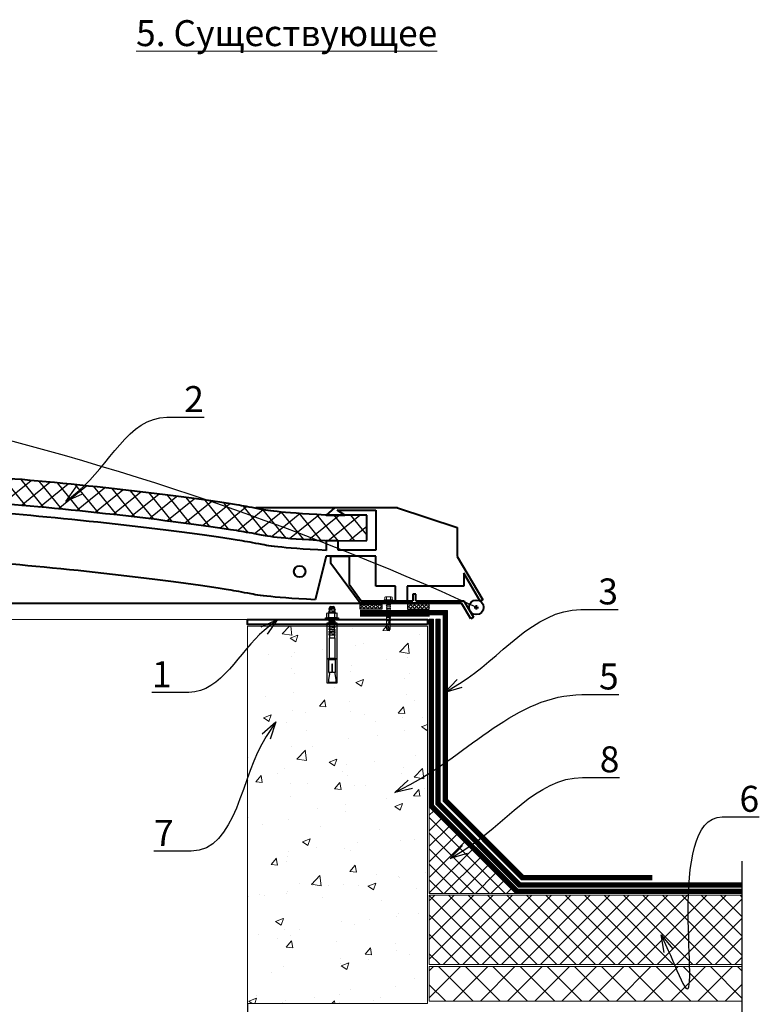
# Model space of a CAD drawing. Units: inches. Extents: x -30978 to 56427, y -10182 to 6789.
# Drawn here: x -24762 to -23908, y -6407 to -5269 of the extents above; entities that cross this region are included whole.
import ezdxf
from ezdxf import colors
from ezdxf.entities.mleader import LeaderData, LeaderLine
from ezdxf.lldxf.tags import DXFTag
from ezdxf.math import Vec2, Vec3

# ---------------------------------------------------------------- set-up
doc = ezdxf.new("R2010")
doc.units = ezdxf.units.IN
doc.header["$MEASUREMENT"] = 0
doc.linetypes.add('DASHED2', pattern=[0.375, 0.25, -0.125])
for name, color, linetype in [('AXES', 7, 'Continuous'), ('AXIS', 7, 'Continuous'), ('layer 2', 7, 'Continuous')]:
    doc.layers.add(name, color=color, linetype=linetype)
doc.layers.add('text', color=250, linetype='Continuous', lineweight=18)
doc.styles.add('CPCW', font='cs_gost2304.shx', dxfattribs={"oblique": 15})
doc.styles.add('GOST 2.304', font='CS_Gost2304.shx', dxfattribs={"oblique": 15})
tags = doc.linetypes.add('New Line13', pattern=[22, 11, -3.3, 1.1, -2.2, 1.1, -3.3]).pattern_tags.tags
tags[14:15] = [DXFTag(74, 4), DXFTag(75, 0), DXFTag(340, '0'), DXFTag(46, 1.0), DXFTag(50, 0.0), DXFTag(44, 0.0), DXFTag(45, 0.0)]
tags[12:13] = [DXFTag(74, 4), DXFTag(75, 0), DXFTag(340, '0'), DXFTag(46, 1.0), DXFTag(50, 0.0), DXFTag(44, 0.0), DXFTag(45, 0.0)]
tags[10:11] = [DXFTag(74, 4), DXFTag(75, 0), DXFTag(340, '0'), DXFTag(46, 1.0), DXFTag(50, 0.0), DXFTag(44, 0.0), DXFTag(45, 0.0)]
tags[8:9] = [DXFTag(74, 4), DXFTag(75, 0), DXFTag(340, '0'), DXFTag(46, 1.0), DXFTag(50, 0.0), DXFTag(44, 0.0), DXFTag(45, 0.0)]
tags[6:7] = [DXFTag(74, 4), DXFTag(75, 0), DXFTag(340, '0'), DXFTag(46, 1.0), DXFTag(50, 0.0), DXFTag(44, 0.0), DXFTag(45, 0.0)]
tags[4:5] = [DXFTag(74, 4), DXFTag(75, 0), DXFTag(340, '0'), DXFTag(46, 1.0), DXFTag(50, 0.0), DXFTag(44, 0.0), DXFTag(45, 0.0)]
doc.dimstyles.new("M' 10", dxfattribs={"dimscale": 10, "dimtxt": 2.5, "dimasz": 1.5, "dimexe": 1.25, "dimexo": 0, "dimgap": 0.5, "dimtad": 1, "dimdec": 0, "dimtxsty": 'CPCW', "dimblk": 'ARCHTICK', "dimcen": 1.5, "dimdle": 1, "dimclrd": 256, "dimclre": 256, "dimclrt": 5, "dimadec": 0, "dimazin": 0, "dimtfac": 1, "dimtdec": 0, "dimtmove": 0, "dimatfit": 3, "dimldrblk": 'OPEN30', "dimfxl": 1.25, "dimarcsym": 0})

# ---------------------------------------------------------------- blocks, each defined once
blk = doc.blocks.new('A$C5039228F')
at = {"color": 0, "lineweight": 0}
for p, q in [((-4.2, 0.9), (-4.2, 4.3)), ((4.2, 0.9), (-4.2, 0.9)), ((-3.2, 4.5), (3.3, 4.5)), ((-2.3, 0.9), (-2.3, 4.3)), ((-2, -0.9), (-2, 0)), ((2.3, 0.9), (2.3, 4.3)), ((4.2, 4.3), (4.2, 0.9)), ((-2, -2.9), (-2, -1.4)), ((-2, -5), (-2, -3.5)), ((-2, -7), (-2, -5.5)), ((-2, -9), (-2, -7.5)), ((-2, -11), (-2, -9.5)), ((-2, -11), (-2, -10.6)), ((2, 0), (2, -0.5)), ((2, -1), (2, -2.5)), ((2, -3.1), (2, -4.5)), ((2, -5.1), (2, -6.5)), ((2, -7.1), (2, -8.6)), ((2, -9.2), (2, -10.6)), ((2, -10.2), (2, -10.6)), ((2, -11.2), (2, -12.6)), ((-2.1, -17.1), (-2.1, -15.6)), ((-2.1, -17.1), (-2.1, -16.5)), ((-2.1, -19.1), (-2.1, -17.6)), ((-2.1, -19.1), (-2.1, -18.7)), ((-2.1, -21.1), (-2.1, -19.6)), ((-2.1, -21.1), (-2.1, -20.7)), ((-2.1, -23.1), (-2.1, -21.7)), ((-2.1, -23.1), (-2.1, -22.6)), ((-2, -13.1), (-2, -11.6)), ((-2, -13.1), (-2, -12.6)), ((-2.1, -15.1), (-2, -13.6)), ((-2.1, -15.1), (-2.1, -14.6)), ((2, -12.2), (2, -12.6)), ((2, -13.2), (2, -14.7)), ((2, -14.2), (2, -14.7)), ((2, -15.3), (2, -16.6)), ((2, -16.1), (2, -16.6)), ((2, -17.2), (2, -32.9)), ((-2.1, -24.1), (-2.1, -23.6)), ((-2.1, -32.8), (-2.1, -23.7)), ((0, -34.2), (-2.1, -32.8)), ((0, -34.2), (1.5, -32.4)), ((2, -32.9), (0, -34.2)), ((1.5, -32.4), (2, -28.9))]:
    blk.add_line(p, q, dxfattribs=at)
blk.add_lwpolyline([(-5.1, 0.9), (-5.1, 0), (5.1, 0), (5.1, 0.9)], close=True, dxfattribs=at)
for points in [[(2.1, -0.5), (2.7, -0.8), (2.1, -1), (-2, -1.4), (-2.7, -1.2), (-2, -0.9), (2.1, -0.5)], [(2.1, -2.5), (2.7, -2.8), (2.1, -3.1), (-2, -3.5), (-2.7, -3.3), (-2, -2.9), (2.1, -2.5)], [(2, -4.5), (2.7, -4.8), (2.1, -5.1), (-2, -5.5), (-2.7, -5.3), (-2, -4.9), (2, -4.5)], [(2, -6.5), (2.7, -6.8), (2.1, -7.1), (-2, -7.5), (-2.7, -7.3), (-2, -7), (2, -6.5)], [(2, -8.6), (2.7, -8.9), (2.1, -9.1), (-2, -9.6), (-2.7, -9.3), (-2, -9), (2, -8.6)], [(2, -10.6), (2.7, -10.9), (2.1, -11.2), (-2, -11.6), (-2.7, -11.4), (-2, -11), (2, -10.6)], [(2, -12.6), (2.7, -12.9), (2.1, -13.2), (-2, -13.6), (-2.7, -13.4), (-2, -13), (2, -12.6)], [(2, -14.7), (2.7, -15), (2.1, -15.2), (-2, -15.7), (-2.7, -15.4), (-2, -15.1), (2, -14.7)], [(2, -16.6), (2.6, -16.9), (2.1, -17.2), (-2, -17.6), (-2.7, -17.4), (-2, -17.1), (2, -16.6)], [(1.5, -19.3), (-2, -19.6), (-2.7, -19.4), (-2, -19.1), (1.7, -18.7)], [(1.1, -21.4), (-2, -21.7), (-2.7, -21.4), (-2, -21.1), (1.2, -20.8)], [(2, -18.6), (2.6, -18.9), (2.1, -19.2), (2, -19.2)], [(2, -18.6), (2, -18.6)], [(2, -19.7), (2, -19.7)], [(2, -20.7), (2.6, -21), (2.1, -21.3), (2, -21.3)], [(2, -20.7), (2, -20.7)], [(2, -21.7), (2, -21.7)], [(2, -22.6), (2.6, -22.9), (2.1, -23.2), (2, -23.2)], [(2, -22.6), (2, -22.6)], [(0.9, -23.3), (-2, -23.6), (-2.7, -23.4), (-2, -23.1), (1, -22.8)], [(2, -23.7), (2, -23.7)]]:
    blk.add_lwpolyline(points, dxfattribs=at)
for centre, radius, start, end in [((-3.2, 2.1), 2.38, 67.3732, 113.3493), ((0, -8.5), 13, 79.5781, 100.3016), ((3.3, 2.1), 2.38, 67.3732, 113.3493), ((16, -23.3), 15.1, 158.1076, 201.8292), ((-0.6, -32.9), 1.43, 86.7118, 176.6111), ((13.9, -30), 14.6, 153.0576, 196.783)]:
    blk.add_arc(centre, radius, start, end, dxfattribs=at)
blk = doc.blocks.new('_Open30')
at = {"color": 0, "linetype": 'ByBlock', "lineweight": -2}
for p, q in [((-1, 0.268), (0, 0)), ((0, 0), (-1, -0.268)), ((0, 0), (-1, 0))]:
    blk.add_line(p, q, dxfattribs=at)
blk = doc.blocks.new('A$C64D37A52')
for p, q in [((-2.9, 11.7), (-2.9, 13)), ((-2.9, 12.8), (3.1, 12.8)), ((-1.6, 14.3), (1.8, 14.3)), ((3.1, 13), (3.1, 11)), ((-6.2, 6.4), (-6.2, 1.7)), ((4.8, 6.7), (-4.9, 6.7)), ((4.8, 1.4), (-4.9, 1.4)), ((4.8, 1.4), (-4.9, 1.4)), ((4.8, 6.7), (-4.8, 6.7)), ((4.8, 1.4), (-4.8, 1.4)), ((-3.5, 1.7), (-3.5, 6.4)), ((-2.9, 8.8), (-2.9, 10.8)), ((-2.9, 6.7), (-2.9, 7.9)), ((3.1, 10.3), (3.1, 8.1)), ((3.1, 7.3), (3.1, 6.7)), ((3.1, -0.2), (3.1, 0)), ((3.5, 1.7), (3.5, 6.4)), ((6.2, 1.7), (6.2, 6.4)), ((-2.9, -0.4), (-2.9, -2.5)), ((-2.9, -3.3), (-2.9, -5.4)), ((-2.9, -4.9), (-2.9, -5.4)), ((-2.9, -6.3), (-2.9, -8.4)), ((-2.9, -7.8), (-2.9, -8.4)), ((-2.9, -9.3), (-2.9, -11.5)), ((-2.9, -10.4), (-2.9, -21.9)), ((3.1, -3.1), (3.1, -1)), ((3.1, -6.1), (3.1, -3.9)), ((3.1, -6.1), (3.1, -5.5)), ((3.1, -9.1), (3.1, -6.9)), ((3.1, -9.1), (3.1, -8.4)), ((3.1, -12.1), (3.1, -9.9)), ((-2.9, -21.9), (3.2, -21.9)), ((3.2, -21.9), (3.2, -12.1))]:
    blk.add_line(p, q)
for points in [[(-2.9, 11.7), (-3.9, 11.3), (-3, 10.8), (3.1, 10.2), (4.1, 10.6), (3.1, 11.1), (-2.9, 11.7)], [(-2.9, 8.8), (-3.9, 8.3), (-3, 7.9), (3.1, 7.3), (4.1, 7.6), (3.1, 8.1), (-2.9, 8.8)], [(-3.8, 0), (-3, -0.4), (3.1, -1), (4.1, -0.7), (3.1, -0.2), (1.6, 0)], [(-2.9, -2.5), (-3.9, -2.9), (-3, -3.3), (3.1, -3.9), (4.1, -3.6), (3.1, -3.1), (-2.9, -2.5)], [(-2.9, -5.4), (-3.9, -5.9), (-3, -6.3), (3.1, -6.9), (4.1, -6.6), (3.1, -6.1), (-2.9, -5.4)], [(-2.9, -8.4), (-3.9, -8.9), (-3, -9.3), (3.1, -9.9), (4.1, -9.6), (3.1, -9.1), (-2.9, -8.4)], [(-2.9, -11.5), (-3.9, -11.9), (-3, -12.3), (3.1, -13), (4.1, -12.6), (3.1, -12.1), (-2.9, -11.5)], [(-2.9, -14.4), (-3.9, -14.8), (-3, -15.3), (3.1, -15.9), (4.1, -15.5), (3.1, -15), (-2.9, -14.4)], [(-2.9, -17.4), (-3.9, -17.8), (-3, -18.2), (3.1, -18.8), (4.1, -18.5), (3.1, -18), (-2.9, -17.4)], [(-2.9, -45.3), (-2.9, -21.9), (3.2, -21.9), (3.2, -45.3)], [(-0.3, -62), (-3.5, -62), (-3.5, -46.9), (3.8, -46.9), (3.8, -62), (0.6, -62)], [(0.6, -62), (0.6, -52.3), (-0.3, -52.3), (-0.3, -62)], [(-2.9, -63.2), (-4.1, -70.2), (-4.1, -73.3), (0.1, -73.3)], [(-2.9, -63.2), (-2.9, -62)], [(3.2, -63.2), (4.4, -70.2), (4.4, -73.3), (0.1, -73.3)], [(3.2, -62), (3.2, -63.2)], [(3.2, -73.3), (-2.9, -73.3)]]:
    blk.add_lwpolyline(points)
for points in [[(7.6, 1.4), (7.6, 0), (-7.6, 0), (-7.6, 1.4)], [(-4, -45.3), (4.2, -45.3), (4.2, -46.9), (-4, -46.9)]]:
    blk.add_lwpolyline(points, close=True)
for centre, radius, start, end in [((-1.6, 13), 1.33, 90, 180), ((1.8, 13), 1.33, 360, 90), ((-4.9, 3.1), 3.53, 66.5906, 112.5666), ((-4.8, 3.1), 3.53, 66.5906, 112.5666), ((-4.9, 4.9), 3.53, 247.4334, 293.4094), ((-4.9, 4.9), 3.53, 247.4334, 293.4094), ((-4.8, 4.9), 3.53, 247.4334, 293.4094), ((0, -12.7), 19.3, 79.6382, 100.3618), ((0, 20.7), 19.3, 259.6382, 280.3618), ((0, 20.7), 19.3, 259.6382, 280.3618), ((0, -12.6), 19.3, 79.6382, 100.3618), ((0, 20.7), 19.3, 259.6382, 280.3618), ((4.8, 3.1), 3.53, 66.5906, 112.5666), ((4.9, 3.1), 3.53, 66.5906, 112.5666), ((4.8, 4.9), 3.53, 247.4334, 293.4094), ((4.8, 4.9), 3.53, 247.4334, 293.4094), ((4.9, 4.9), 3.53, 247.4334, 293.4094)]:
    blk.add_arc(centre, radius, start, end)
blk = doc.blocks.new('*D11')
at = {"lineweight": -2, "transparency": 16777216}
for p, q in [((-26734.6, -6408.9), (-26734.6, -6684.6)), ((-24499.3, -6405.5), (-24499.3, -6684.6)), ((-24569.3, -6672.1), (-26664.6, -6672.1))]:
    blk.add_line(p, q, dxfattribs=at)
at = {"lineweight": 40, "transparency": 16777216}
for points in [[(-26664.6, -6660.5), (-26664.6, -6683.8), (-26734.6, -6672.1)], [(-24569.3, -6660.5), (-24569.3, -6683.8), (-24499.3, -6672.1)]]:
    blk.add_solid(points, dxfattribs=at)
at = {"layer": 'Defpoints', "color": 0, "lineweight": 40, "transparency": 16777216}
for p in [(-26734.6, -6408.9), (-24499.3, -6405.5), (-26734.6, -6672.1)]:
    blk.add_point(p, dxfattribs=at)
at = {"color": 5, "transparency": 16777216, "insert": (-25616.9, -6648.1), "char_height": 25, "attachment_point": 5, "style": 'CPCW'}
blk.add_mtext('Ш (2240*)', dxfattribs=at)

msp = doc.modelspace()

# ---------------------------------------------------------------- hatches: boundary and pattern name
at = {"true_color": 0x000000}
h = msp.add_hatch(dxfattribs=at)
h.set_pattern_fill('ANSI37', color=18, scale=120, angle=84)
h.set_pattern_definition([(129, (3821.422, -8799.332), (-11.6571894, -9.439806), []), (219, (3821.422, -8799.332), (9.439806, -11.6571894), [])])
edge = h.paths.add_edge_path()
edge.add_spline(control_points=[(-24361.322, -5841.283), (-24361.322, -5841.283), (-24409.162, -5841.268), (-24409.162, -5841.268)], knot_values=[0, 0, 0, 0, 1, 1, 1, 1], degree=3, periodic=0)
edge.add_spline(control_points=[(-24361.322, -5870.763), (-24361.322, -5870.763), (-24361.322, -5841.283), (-24361.322, -5841.283)], knot_values=[0, 0, 0, 0, 1, 1, 1, 1], degree=3, periodic=0)
edge.add_spline(control_points=[(-24409.27, -5871.067), (-24409.27, -5871.067), (-24361.322, -5870.763), (-24361.322, -5870.763)], knot_values=[0, 0, 0, 0, 1, 1, 1, 1], degree=3, periodic=0)
edge.add_spline(control_points=[(-24409.27, -5871.067), (-24464.088, -5868.293), (-24489.871, -5862.955), (-24568.327, -5849.518), (-24727.548, -5831.442), (-24809.184, -5826.447), (-24809.182, -5826.421), (-24909.026, -5821.389), (-24952.051, -5822.673), (-24991.545, -5825.24), (-25028.668, -5827.14), (-25070.672, -5830.244), (-25115.927, -5833.337), (-25162.019, -5837.549), (-25206.794, -5842.287), (-25251.307, -5847.275), (-25301.355, -5854.071), (-25343.788, -5861.955), (-25365.691, -5865.717)], knot_values=[0, 0, 0, 0, 1, 2, 11, 11.45066633, 11.50755839, 11.72294914, 11.80639847, 11.8325243, 11.84239195, 11.84593433, 11.84713916, 11.84752985, 11.8476594, 11.8477081, 11.84771622, 11.84772435, 11.84772435, 11.84772435, 11.84772435], degree=3, periodic=0)
edge.add_spline(control_points=[(-24409.162, -5841.268), (-24463.981, -5838.494), (-24489.764, -5833.156), (-24568.219, -5819.719), (-24727.44, -5801.643), (-24809.077, -5796.648), (-24809.075, -5796.622), (-24908.919, -5791.59), (-24951.944, -5792.874), (-24991.438, -5795.441), (-25028.561, -5797.341), (-25070.565, -5800.445), (-25115.82, -5803.538), (-25161.912, -5807.75), (-25206.687, -5812.488), (-25251.2, -5817.476), (-25301.248, -5824.272), (-25343.68, -5832.156), (-25365.583, -5835.918)], knot_values=[0, 0, 0, 0, 1, 2, 11, 11.45066633, 11.50755839, 11.72294914, 11.80639847, 11.8325243, 11.84239195, 11.84593433, 11.84713916, 11.84752985, 11.8476594, 11.8477081, 11.84771622, 11.84772435, 11.84772435, 11.84772435, 11.84772435], degree=3, periodic=0)
edge.add_spline(control_points=[(-25365.691, -5865.717), (-25386.022, -5868.01), (-25408.128, -5869.956), (-25430.734, -5870.977), (-25430.734, -5870.977), (-25430.79, -5870.977)], knot_values=[0, 0, 0, 0, 1, 2, 3, 3, 3, 3], degree=3, periodic=0)
edge.add_spline(control_points=[(-25365.584, -5835.911), (-25385.916, -5838.204), (-25408.022, -5840.15), (-25430.628, -5841.171), (-25430.628, -5841.171), (-25430.684, -5841.171)], knot_values=[0, 0, 0, 0, 1, 2, 3, 3, 3, 3], degree=3, periodic=0)
edge.add_spline(control_points=[(-25477.798, -5841.406), (-25477.798, -5841.406), (-25430.684, -5841.171), (-25430.684, -5841.171)], knot_values=[0, 0, 0, 0, 1, 1, 1, 1], degree=3, periodic=0)
edge.add_spline(control_points=[(-25477.798, -5870.885), (-25477.798, -5870.885), (-25477.798, -5841.406), (-25477.798, -5841.406)], knot_values=[0, 0, 0, 0, 1, 1, 1, 1], degree=3, periodic=0)
edge.add_spline(control_points=[(-25430.79, -5870.977), (-25430.79, -5870.977), (-25477.798, -5870.763), (-25477.798, -5870.763)], knot_values=[0, 0, 0, 0, 1, 1, 1, 1], degree=3, periodic=0)
at = {"ltscale": 6.666667, "true_color": 0x000000}
h = msp.add_hatch(dxfattribs=at)
h.set_pattern_fill('ANSI37', color=18)
h.set_pattern_definition([(45, (10355.305, 61719.219), (-2.24506403, 2.24506403), []), (135, (10355.305, 61719.219), (-2.24506403, -2.24506403), [])])
h.paths.add_polyline_path([(-24369.121, -5944.061), (-24344.037, -5944.061), (-24344.037, -5950.061), (-24369.121, -5950.061)])
h = msp.add_hatch(dxfattribs=at)
h.set_pattern_fill('ANSI37', color=18)
h.set_pattern_definition([(45, (10355.3097, 61719.222), (-2.24506403, 2.24506403), []), (135, (10355.3097, 61719.222), (-2.24506403, -2.24506403), [])])
h.paths.add_polyline_path([(-24289.117, -5944.058), (-24314.201, -5944.058), (-24314.201, -5950.058), (-24289.117, -5950.058)])
at = {"lineweight": 0, "ltscale": 6.666667, "true_color": 0x000000}
h = msp.add_hatch(dxfattribs=at)
h.set_pattern_fill('AR-CONC', color=18, scale=0.5)
h.set_pattern_definition([(50, (4396.29, 61719.22), (91.092334, -7.96954), [9.525, -104.775]), (355, (4396.29, 61719.22), (-17.62171, 95.52842), [7.62, -83.82029]), (100.45144, (4403.88, 61718.555), (73.47062, 87.55888), [8.095, -89.04512]), (46.1842, (4396.29, 61744.62), (135.53952, -21.02116), [14.2875, -157.1625]), (96.63556, (4407.59, 61742.87), (118.70207, 123.71306), [12.1425, -133.5678]), (351.18415, (4396.29, 61744.62), (118.70207, 123.71306), [11.42998, -125.72987]), (21, (4408.99, 61738.27), (75.807196, -51.1326), [9.525, -104.775]), (326, (4408.99, 61738.27), (30.90101, 92.09398), [7.62, -83.82]), (71.45144, (4415.31, 61734.01), (106.70821, 40.96138), [8.095, -89.04497]), (37.5, (4396.29, 61719.22), (1.544302, 42.27752), [0, -82.804, 0, -85.09, 0, -84.1375]), (7.5, (4396.29, 61719.22), (33.40983, 50.090287), [0, -48.514, 0, -80.899, 0, -32.0675]), (327.5, (4367.97, 61719.22), (67.795298, -2.864372), [0, -31.75, 0, -99.06, 0, -131.445]), (317.5, (4355.27, 61719.22), (74.06459, 12.713246), [0, -41.275, 0, -65.786, 0, -93.345])])
h.paths.add_polyline_path([(-24499.362, -5969.523), (-24291.121, -5969.523), (-24291.121, -6405.523), (-24499.362, -6405.523)])
h = msp.add_hatch(dxfattribs=at)
h.set_pattern_fill('ANSI37', color=18, scale=4)
h.set_pattern_definition([(45, (10355.305, 61719.219), (-8.9802561, 8.9802561), []), (135, (10355.305, 61719.219), (-8.9802561, -8.9802561), [])])
h.paths.add_polyline_path([(-24289.121, -6178.523), (-24189.121, -6278.523), (-24289.121, -6278.523)])
h = msp.add_hatch(dxfattribs=at)
h.set_pattern_fill('ANSI37', color=18, scale=5)
h.set_pattern_definition([(45, (10355.305, 61719.219), (-11.22532, 11.22532), []), (135, (10355.305, 61719.219), (-11.22532, -11.22532), [])])
h.paths.add_polyline_path([(-24289.121, -6280.523), (-23928.02, -6280.523), (-23928.02, -6360.523), (-24289.121, -6360.523)])
h = msp.add_hatch(dxfattribs=at)
h.set_pattern_fill('ANSI37', color=18, scale=7)
h.set_pattern_definition([(45, (10355.305, 61719.22), (-15.715448, 15.715448), []), (135, (10355.305, 61719.22), (-15.715448, -15.715448), [])])
h.paths.add_polyline_path([(-24289.121, -6363.023), (-23928.02, -6363.023), (-23928.02, -6403.023), (-24289.121, -6403.023)])

# ---------------------------------------------------------------- linework, layer by layer
at = {"lineweight": 40}
for p, q in [((-24325.928, -5832.861), (-24489.72, -5832.861)), ((-24398.805, -5832.91), (-24408.492, -5841.171)), ((-24386.806, -5841.171), (-24395.427, -5835.664)), ((-24395.427, -5835.664), (-24350.999, -5835.664)), ((-24350.999, -5835.664), (-24350.999, -5881.754)), ((-24325.928, -5832.861), (-24256.963, -5855.798)), ((-24408.492, -5841.171), (-24386.806, -5841.171)), ((-24256.963, -5855.798), (-24256.963, -5889.244)), ((-24394.332, -5870.97), (-24408.329, -5870.97)), ((-24408.329, -5870.97), (-24408.329, -5882.045)), ((-24394.332, -5881.754), (-24394.332, -5870.97)), ((-24408.257, -5888.817), (-24421.176, -5939.031)), ((-24350.841, -5888.817), (-24408.257, -5888.817)), ((-24402.832, -5897.093), (-24402.832, -5888.817)), ((-24402.832, -5888.817), (-24381.829, -5888.817)), ((-24350.999, -5881.754), (-24394.332, -5881.754)), ((-24381.829, -5888.817), (-24381.829, -5921.189)), ((-24350.841, -5923.477), (-24350.841, -5888.817)), ((-24256.963, -5889.244), (-24227.369, -5939.083)), ((-24369.108, -5943.067), (-24402.832, -5897.093)), ((-24230.271, -5940.741), (-24249.204, -5908.422)), ((-24249.204, -5908.422), (-24249.204, -5923.339)), ((-24381.829, -5921.189), (-24367.925, -5940.259)), ((-24328.387, -5923.477), (-24350.841, -5923.477)), ((-24328.387, -5940.05), (-24328.387, -5923.477)), ((-24249.204, -5923.339), (-24314.844, -5923.339)), ((-24314.844, -5923.339), (-24314.844, -5940.05)), ((-24304.872, -5932.585), (-24308.07, -5932.585)), ((-24308.07, -5932.585), (-24308.069, -5940.254)), ((-24304.872, -5940.254), (-24304.872, -5932.585)), ((-24251.814, -5943.067), (-24369.108, -5943.067)), ((-24367.925, -5940.259), (-24308.069, -5940.254)), ((-24304.872, -5940.254), (-24249.423, -5940.249)), ((-24241.165, -5961.102), (-24251.814, -5943.067)), ((-24249.423, -5940.249), (-24237.911, -5959.181)), ((-24227.369, -5939.083), (-24230.271, -5940.741)), ((-24237.911, -5959.181), (-24241.165, -5961.102))]:
    msp.add_line(p, q, dxfattribs=at)
at = {"color": 18, "lineweight": 40, "true_color": 0x000000}
for p, q in [((-24237.216, -5947.88), (-24232.436, -5947.88)), ((-24234.826, -5945.16), (-24234.826, -5950.408))]:
    msp.add_line(p, q, dxfattribs=at)
at = {"color": 18, "lineweight": 0, "ltscale": 6.666667, "true_color": 0x000000}
msp.add_line((-25318.807, -5961.948), (-24499.362, -5961.948), dxfattribs=at)
at = {"color": 18, "ltscale": 6.666667, "true_color": 0x000000}
for points in [[(-24369.121, -5944.061), (-24344.037, -5944.061), (-24344.037, -5950.061), (-24369.121, -5950.061)], [(-24289.121, -5944.061), (-24314.206, -5944.061), (-24314.206, -5950.061), (-24289.121, -5950.061)]]:
    msp.add_lwpolyline(points, close=True, dxfattribs=at)
at = {"color": 18, "linetype": 'DASHED2', "lineweight": 18, "ltscale": 10, "true_color": 0x000000, "const_width": 5}
for points in [[(-24369.121, -5954.023), (-24270.621, -5954.023), (-24270.621, -6170.861), (-24181.458, -6260.023), (-24031.458, -6260.023)], [(-24286.621, -5961.375), (-24286.621, -6177.488), (-24188.086, -6276.023), (-23928.02, -6276.023)], [(-24279.121, -5961.375), (-24279.121, -5961.375), (-24279.121, -6174.381), (-24184.979, -6268.523), (-23928.02, -6268.523)]]:
    msp.add_lwpolyline(points, dxfattribs=at)
at = {"color": 18, "lineweight": 18, "ltscale": 6.666667, "true_color": 0x000000}
for points in [[(-24369.121, -5951.523), (-24268.121, -5951.523), (-24268.121, -6169.825), (-24180.423, -6257.523), (-24031.458, -6257.523)], [(-24369.121, -5956.523), (-24273.121, -5956.523), (-24273.121, -6171.896), (-24182.494, -6262.523), (-24031.458, -6262.523)], [(-24289.121, -5961.375), (-24289.121, -5961.375), (-24289.121, -6178.523), (-24189.121, -6278.523), (-23928.02, -6278.523)], [(-24284.121, -5961.375), (-24284.121, -5961.375), (-24284.121, -6176.452), (-24187.05, -6273.523), (-23928.02, -6273.523)], [(-24281.621, -5961.375), (-24281.621, -6175.417), (-24186.015, -6271.023), (-23928.02, -6271.023)], [(-24276.621, -5961.375), (-24276.621, -6173.346), (-24183.944, -6266.023), (-23928.02, -6266.023)]]:
    msp.add_lwpolyline(points, dxfattribs=at)
at = {"color": 18, "ltscale": 6.666667, "true_color": 0x000000}
for points in [[(-24369.121, -5957.523), (-24289.121, -5957.523)], [(-24369.117, -5957.52), (-24289.117, -5957.52)]]:
    msp.add_lwpolyline(points, dxfattribs=at)
at = {"color": 18, "lineweight": 40, "ltscale": 6.666667, "true_color": 0x000000}
msp.add_lwpolyline([(-24291.121, -5967.523), (-24499.362, -5967.523), (-24499.362, -5961.948), (-24291.121, -5961.948)], close=True, dxfattribs=at)
at = {"color": 18, "lineweight": 0, "ltscale": 6.666667, "true_color": 0x000000}
for points in [[(-24499.362, -5969.523), (-24291.121, -5969.523), (-24291.121, -6405.523), (-24499.362, -6405.523)], [(-24289.121, -6280.523), (-23928.02, -6280.523), (-23928.02, -6360.523), (-24289.121, -6360.523)], [(-24289.121, -6363.023), (-23928.02, -6363.023), (-23928.02, -6403.023), (-24289.121, -6403.023)]]:
    msp.add_lwpolyline(points, close=True, dxfattribs=at)
at = {"color": 18, "true_color": 0x000000}
msp.add_lwpolyline([(-24407.063, -5965.736), (-24395.941, -5965.736), (-24395.941, -6035.634), (-24407.063, -6035.634)], close=True, dxfattribs=at)
at = {"color": 18, "lineweight": 0, "ltscale": 6.666667, "true_color": 0x000000}
for points in [[(-24284.121, -5961.375), (-24289.121, -5961.375)], [(-24276.621, -5961.375), (-24281.621, -5961.375)]]:
    msp.add_lwpolyline(points, dxfattribs=at)
at = {"color": 18, "lineweight": 18, "ltscale": 6.666667, "true_color": 0x000000}
msp.add_lwpolyline([(-24289.121, -6178.523), (-24289.121, -6178.523), (-24189.121, -6278.523), (-24289.121, -6278.523)], close=True, dxfattribs=at)
at = {"color": 18, "true_color": 0x000000}
msp.add_lwpolyline([(-23928.02, -6241.023), (-23928.02, -6459.736), (-23943.02, -6469.736), (-23913.02, -6474.736), (-23928.02, -6484.736), (-23928.02, -6560.948)], dxfattribs=at)
at = {"color": 18, "lineweight": 40, "true_color": 0x000000}
msp.add_circle((-24234.826, -5947.831), 8.387, dxfattribs=at)
at = {"color": 18, "linetype": 'New Line13', "true_color": 0x000000}
msp.add_arc((-25633.852, -9013.629), 3369.967, 65.471547, 89.462391, dxfattribs=at)
at = {"color": 18, "lineweight": 40, "true_color": 0x000000}
for points in [[(-24409.162, -5841.268), (-24463.981, -5838.494), (-24489.764, -5833.156), (-24568.219, -5819.719), (-24727.44, -5801.643), (-24809.077, -5796.648), (-24809.075, -5796.622), (-24908.919, -5791.59), (-24951.944, -5792.874), (-24991.438, -5795.441), (-25028.561, -5797.341), (-25070.565, -5800.445), (-25115.82, -5803.538), (-25161.912, -5807.75), (-25206.687, -5812.488), (-25251.2, -5817.476), (-25301.248, -5824.272), (-25343.68, -5832.156), (-25365.583, -5835.918)], [(-24409.27, -5871.067), (-24464.088, -5868.293), (-24489.871, -5862.955), (-24568.327, -5849.518), (-24727.548, -5831.442), (-24809.184, -5826.447), (-24809.182, -5826.421), (-24909.026, -5821.389), (-24952.051, -5822.673), (-24991.545, -5825.24), (-25028.668, -5827.14), (-25070.672, -5830.244), (-25115.927, -5833.337), (-25162.019, -5837.549), (-25206.794, -5842.287), (-25251.307, -5847.275), (-25301.355, -5854.071), (-25343.788, -5861.955), (-25365.691, -5865.717)], [(-24408.329, -5882.045), (-24463.148, -5879.27), (-24488.931, -5873.933), (-24567.386, -5860.496), (-24726.607, -5842.42), (-24808.244, -5837.425), (-24808.242, -5837.399), (-24908.085, -5832.367), (-24951.111, -5833.651), (-24990.605, -5836.218), (-25027.728, -5838.118), (-25069.732, -5841.221), (-25114.987, -5844.315), (-25161.079, -5848.527), (-25205.854, -5853.265), (-25250.367, -5858.252), (-25300.415, -5865.049), (-25342.847, -5872.932), (-25364.75, -5876.695)], [(-24421.176, -5939.031), (-24475.994, -5936.256), (-24501.778, -5930.918), (-24580.233, -5917.481), (-24739.454, -5899.405), (-24821.091, -5894.41), (-24821.088, -5894.384), (-24920.932, -5889.352), (-24963.958, -5890.636), (-25003.451, -5893.203), (-25040.574, -5895.103), (-25082.579, -5898.207), (-25127.833, -5901.3), (-25173.925, -5905.512), (-25218.701, -5910.25), (-25263.213, -5915.238), (-25313.262, -5922.034), (-25355.694, -5929.918), (-25377.597, -5933.68)]]:
    msp.add_open_spline(points, degree=3, knots=[0, 0, 0, 0, 1, 2, 11, 11.45066633, 11.50755839, 11.72294914, 11.80639847, 11.8325243, 11.84239195, 11.84593433, 11.84713916, 11.84752985, 11.8476594, 11.8477081, 11.84772197, 11.84772435, 11.84772435, 11.84772435, 11.84772435], dxfattribs=at)
at = {"layer": 'AXES', "lineweight": 40}
for points in [[(-24361.322, -5841.283), (-24361.322, -5841.283), (-24409.162, -5841.268), (-24409.162, -5841.268)], [(-24409.27, -5871.067), (-24409.27, -5871.067), (-24361.322, -5870.763), (-24361.322, -5870.763)]]:
    msp.add_open_spline(points, degree=3, dxfattribs=at)
msp.add_open_spline([(-24438.945, -5899.714), (-24442.628, -5899.714), (-24445.614, -5902.7), (-24445.614, -5906.383), (-24445.614, -5906.383), (-24445.614, -5910.065), (-24442.628, -5913.049), (-24438.945, -5913.049), (-24438.945, -5913.049), (-24435.263, -5913.049), (-24432.277, -5910.065), (-24432.277, -5906.383), (-24432.277, -5906.383), (-24432.277, -5902.7), (-24435.263, -5899.714), (-24438.945, -5899.714)], degree=3, knots=[0, 0, 0, 0, 0.2, 0.2, 0.2, 0.20000001, 0.4, 0.4, 0.4, 0.40000001, 0.6, 0.6, 0.6, 0.60000001, 1, 1, 1, 1], dxfattribs=at)
at = {"layer": 'AXIS', "color": 18, "lineweight": 40, "true_color": 0x000000}
msp.add_open_spline([(-25307.34, -5943.058), (-24911.439, -5943.058), (-24251.814, -5943.067), (-24251.814, -5943.067)], degree=3, dxfattribs=at)
at = {"layer": 'layer 2', "lineweight": 40}
msp.add_open_spline([(-24361.322, -5870.763), (-24361.322, -5870.763), (-24361.322, -5841.283), (-24361.322, -5841.283)], degree=3, dxfattribs=at)

# ---------------------------------------------------------------- block references
at = {"color": 18, "lineweight": 0, "true_color": 0x000000}
msp.add_blockref('A$C5039228F', (-24336.369, -5940.243), dxfattribs=at)
at = {"color": 18, "true_color": 0x000000}
msp.add_blockref('A$C64D37A52', (-24401.657, -5961.26), dxfattribs=at)

# ---------------------------------------------------------------- texts
at = {"layer": 'text', "insert": (-26427.999, -5309.419), "char_height": 30, "width": 2455.34179, "attachment_point": 4, "style": 'GOST 2.304'}
msp.add_mtext('\\pi60;{\\L5. Существующее ячеистобетонное основание на железобетонной плите}', dxfattribs=at)

# ---------------------------------------------------------------- dimensions: what is measured, and where the dimension line sits
at = {"color": 18, "true_color": 0x000000}
dim = msp.add_linear_dim(base=(-26734.556, -6672.126), p1=(-24499.334, -6405.523), p2=(-26734.556, -6408.878), text='Ш (2240*)', dimstyle="M' 10", override={"dimasz": 7, "dimsah": 1}, dxfattribs=at)
dim.commit()
dim.dimension.update_dxf_attribs({"geometry": '*D11', "text_midpoint": (-25616.945, -6648.079)})

# ---------------------------------------------------------------- leaders
at = {"color": 18, "lineweight": 20, "ltscale": 6.666667, "true_color": 0x000000}
ml = msp.add_multileader_mtext('Standard', dxfattribs=at)
ml.set_content('2', color=(0, 0, 0), style='CPCW')
ml.set_leader_properties()
ml.set_arrow_properties(name='OPEN30')
ml.build(insert=Vec2(0, 0))
ml.multileader.update_dxf_attribs({"leader_type": 2, "has_text_frame": 1, "text_left_attachment_type": 6, "text_right_attachment_type": 6, "dogleg_length": 0.36, "arrow_head_size": 20, "scale": 10})
ctx = ml.context
ctx.base_point, ctx.scale, ctx.char_height, ctx.arrow_head_size, ctx.landing_gap_size, ctx.plane_origin = Vec3(-24592.324, -5728.245), 10, 30, 20, 20, Vec3(-24402.215, -5825.618)
ctx.left_attachment, ctx.right_attachment = 6, 6
notes = []
notes.append((ctx, [(1, (1, 1, 0), (-24595.924, -5728.245), (1, 0), 3.6, [(0, [(-24709.171, -5825.618)], 0, [])])]))
ctx.mtext.insert, ctx.mtext.line_spacing_style, ctx.mtext.flow_direction = Vec3(-24572.324, -5692.245), 2, 5
at = {"color": 18, "ltscale": 6.666667, "true_color": 0x000000}
ml = msp.add_multileader_mtext('Standard', dxfattribs=at)
ml.set_content('3', color=(0, 0, 0), style='CPCW')
ml.set_leader_properties()
ml.set_arrow_properties(name='OPEN30')
ml.build(insert=Vec2(0, 0))
ml.multileader.update_dxf_attribs({"leader_type": 2, "has_text_frame": 1, "text_left_attachment_type": 6, "text_right_attachment_type": 6, "dogleg_length": 0.36, "arrow_head_size": 20, "scale": 10})
ctx = ml.context
ctx.base_point, ctx.scale, ctx.char_height, ctx.arrow_head_size, ctx.landing_gap_size, ctx.plane_origin = Vec3(-24113.882, -5950.471), 10, 30, 20, 20, Vec3(-23964.381, -6046.105)
ctx.left_attachment, ctx.right_attachment = 6, 6
notes.append((ctx, [(1, (1, 1, 0), (-24117.482, -5950.471), (1, 0), 3.6, [(0, [(-24271.336, -6046.105)], 0, [])])]))
ctx.mtext.insert, ctx.mtext.line_spacing_style, ctx.mtext.flow_direction = Vec3(-24093.882, -5914.471), 2, 5
ml = msp.add_multileader_mtext('Standard', dxfattribs=at)
ml.set_content('1', color=(0, 0, 0), style='CPCW')
ml.set_leader_properties()
ml.set_arrow_properties(name='OPEN30')
ml.build(insert=Vec2(0, 0))
ml.multileader.update_dxf_attribs({"leader_type": 2, "has_text_frame": 1, "text_left_attachment_type": 6, "text_right_attachment_type": 6, "dogleg_length": 0.36, "arrow_head_size": 20, "scale": 10})
ctx = ml.context
ctx.base_point, ctx.scale, ctx.char_height, ctx.arrow_head_size, ctx.landing_gap_size, ctx.plane_origin = Vec3(-24615.61, -6046.167), 10, 30, 20, 20, Vec3(-24468.142, -5903.346)
ctx.left_attachment, ctx.right_attachment, ctx.text_align_type = 6, 6, 2
notes.append((ctx, [(0, (1, 1, 0), (-24563.336, -6046.167), (-1, 0), 3.6, [(0, [(-24464.42, -5961.948)], 0, [])])]))
ctx.mtext.insert, ctx.mtext.alignment, ctx.mtext.line_spacing_style, ctx.mtext.flow_direction = Vec3(-24586.936, -6010.167), 3, 2, 5
ml = msp.add_multileader_mtext('Standard', dxfattribs=at)
ml.set_content('5', color=(0, 0, 0), style='CPCW')
ml.set_leader_properties()
ml.set_arrow_properties(name='OPEN30')
ml.build(insert=Vec2(0, 0))
ml.multileader.update_dxf_attribs({"leader_type": 2, "has_text_frame": 1, "text_left_attachment_type": 6, "text_right_attachment_type": 6, "dogleg_length": 0.36, "arrow_head_size": 20, "scale": 10})
ctx = ml.context
ctx.base_point, ctx.scale, ctx.char_height, ctx.arrow_head_size, ctx.landing_gap_size, ctx.plane_origin = Vec3(-24113.027, -6048.748), 10, 30, 20, 20, Vec3(-23954.54, -6161.644)
ctx.left_attachment, ctx.right_attachment = 6, 6
notes.append((ctx, [(1, (1, 1, 0), (-24116.627, -6048.748), (1, 0), 3.6, [(0, [(-24328.835, -6161.644)], 0, [])])]))
ctx.mtext.insert, ctx.mtext.line_spacing_style, ctx.mtext.flow_direction = Vec3(-24093.027, -6012.748), 2, 5
ml = msp.add_multileader_mtext('Standard', dxfattribs=at)
ml.set_content('7', color=(0, 0, 0), style='CPCW')
ml.set_leader_properties()
ml.set_arrow_properties(name='OPEN30')
ml.build(insert=Vec2(0, 0))
ml.multileader.update_dxf_attribs({"leader_type": 2, "has_text_frame": 1, "text_left_attachment_type": 6, "text_right_attachment_type": 6, "dogleg_length": 0.36, "arrow_head_size": 20, "scale": 10})
ctx = ml.context
ctx.base_point, ctx.scale, ctx.char_height, ctx.arrow_head_size, ctx.landing_gap_size, ctx.plane_origin = Vec3(-24626.822, -6229.528), 10, 30, 20, 20, Vec3(-24480.293, -6034.696)
ctx.left_attachment, ctx.right_attachment, ctx.text_align_type = 6, 6, 2
notes.append((ctx, [(0, (1, 1, 0), (-24560.897, -6229.528), (-1, 0), 3.6, [(0, [(-24466.635, -6080.33)], 0, [])])]))
ctx.mtext.insert, ctx.mtext.alignment, ctx.mtext.line_spacing_style, ctx.mtext.flow_direction = Vec3(-24584.497, -6193.528), 3, 2, 5
ml = msp.add_multileader_mtext('Standard', dxfattribs=at)
ml.set_content('8', color=(0, 0, 0), style='CPCW')
ml.set_leader_properties()
ml.set_arrow_properties(name='OPEN30')
ml.build(insert=Vec2(0, 0))
ml.multileader.update_dxf_attribs({"leader_type": 2, "has_text_frame": 1, "text_left_attachment_type": 6, "text_right_attachment_type": 6, "dogleg_length": 0.36, "arrow_head_size": 20, "scale": 10})
ctx = ml.context
ctx.base_point, ctx.scale, ctx.char_height, ctx.arrow_head_size, ctx.landing_gap_size, ctx.plane_origin = Vec3(-24112.172, -6144.461), 10, 30, 20, 20, Vec3(-23890.847, -6214.195)
ctx.left_attachment, ctx.right_attachment = 6, 6
notes.append((ctx, [(1, (1, 1, 0), (-24115.772, -6144.461), (1, 0), 3.6, [(0, [(-24265.142, -6237.96)], 0, [])])]))
ctx.mtext.insert, ctx.mtext.line_spacing_style, ctx.mtext.flow_direction = Vec3(-24092.172, -6108.461), 2, 5
ml = msp.add_multileader_mtext('Standard', dxfattribs=at)
ml.set_content('6', color=(0, 0, 0), style='CPCW')
ml.set_leader_properties()
ml.set_arrow_properties(name='OPEN30')
ml.build(insert=Vec2(0, 0))
ml.multileader.update_dxf_attribs({"leader_type": 2, "has_text_frame": 1, "text_left_attachment_type": 6, "text_right_attachment_type": 6, "dogleg_length": 0.36, "arrow_head_size": 20, "scale": 10})
ctx = ml.context
ctx.base_point, ctx.scale, ctx.char_height, ctx.arrow_head_size, ctx.landing_gap_size, ctx.plane_origin = Vec3(-23950.782, -6190.073), 10, 30, 20, 20, Vec3(-23797.656, -6250.868)
ctx.left_attachment, ctx.right_attachment = 6, 6
notes.append((ctx, [(1, (1, 1, 0), (-23954.382, -6190.073), (1, 0), 3.6, [(1, [(-24021.257, -6326.222), (-23994.285, -6385.61)], 0, [])])]))
ctx.mtext.insert, ctx.mtext.line_spacing_style, ctx.mtext.flow_direction = Vec3(-23930.782, -6154.073), 2, 5
for ctx, leaders in notes:
    for number, flags, end, landing, length, lines in leaders:
        leader = LeaderData()
        leader.index, (leader.has_last_leader_line, leader.has_dogleg_vector, leader.attachment_direction) = number, flags
        leader.last_leader_point, leader.dogleg_vector, leader.dogleg_length = Vec3(end), Vec3(landing), length
        for number, points, colour, breaks in lines:
            line = LeaderLine()
            line.index, line.vertices, line.color, line.breaks = number, Vec3.list(points), colors.encode_raw_color(colour), breaks
            leader.lines.append(line)
        ctx.leaders.append(leader)

doc.saveas('drawing.dxf')
